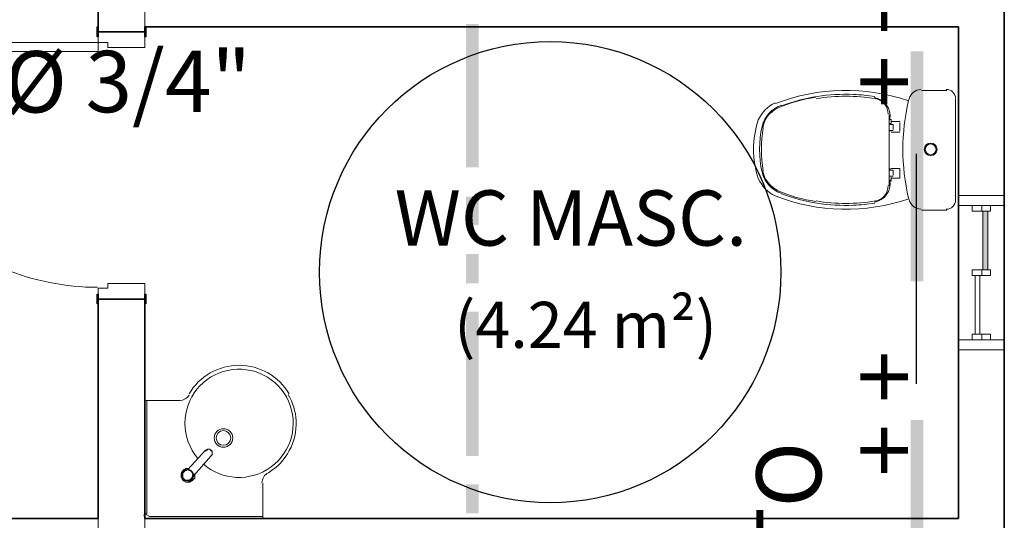
# Model space of a CAD drawing. Units: millimetres. Extents: x 0.12 to 1.17, y 0.18 to 4.59.
# Drawn here: x 0.77 to 0.82, y 1.37 to 1.4 of the extents above; entities that cross this region are included whole.
import ezdxf

# ---------------------------------------------------------------- set-up
doc = ezdxf.new("R2010")
doc.units = ezdxf.units.MM
for name, color, linetype in [('PDF_A-DOOR', 2, 'Continuous'), ('PDF_A-DOOR-FRAM', 2, 'Continuous'), ('PDF_A-GENM', 7, 'Continuous'), ('PDF_A-GENM-HDLN', 7, 'Continuous'), ('PDF_A-GLAZ', 2, 'Continuous'), ('PDF_A-GLAZ-HDLN', 7, 'Continuous'), ('PDF_A-WALL', 7, 'Continuous'), ('PDF_I-WALL', 7, 'Continuous'), ('PDF_P-SANR-FIXT', 7, 'Continuous'), ('PDF_Text', 7, 'Continuous'), ('PDF_TUBO INC', 1, 'Continuous')]:
    doc.layers.add(name, color=color, linetype=linetype)
doc.layers.add('PDF_FIAÇÃO', color=7, linetype='Continuous', true_color=0x37dd00)
doc.layers.add('PDF_T-MOV', color=7, linetype='Continuous', true_color=0x989898)
doc.styles.add('PDF Arial', font='arial.ttf')

msp = doc.modelspace()

# ---------------------------------------------------------------- linework, layer by layer
at = {"layer": 'PDF_A-DOOR', "lineweight": 25}
for points in [[(0.776891404398942, 1.39526743397277), (0.776891404398942, 1.39505743397277), (0.776849404398942, 1.39505743397277), (0.776849404398942, 1.39547743397277), (0.776891404398942, 1.39547743397277)], [(0.778949404398942, 1.39547743397277), (0.778949404398942, 1.39505743397277), (0.778907404398942, 1.39505743397277), (0.778907404398942, 1.39526743397277)], [(0.776891404398942, 1.38354943397277), (0.776849404398942, 1.38354943397277), (0.776849404398942, 1.38396943397277), (0.776891404398942, 1.38396943397277), (0.776891404398942, 1.38375943397277)], [(0.778907404398942, 1.38375943397277), (0.778907404398942, 1.38396943397277), (0.778949404398942, 1.38396943397277), (0.778949404398942, 1.38354943397277), (0.778907404398942, 1.38354943397277)]]:
    msp.add_lwpolyline(points, dxfattribs=at)
at = {"layer": 'PDF_A-DOOR', "lineweight": 9}
msp.add_lwpolyline([(0.776891404398942, 1.39442743397277), (0.766307404398942, 1.39442743397277), (0.766307404398942, 1.39480543397277), (0.776891404398942, 1.39480543397277), (0.776891404398942, 1.39425943397277)], dxfattribs=at)
msp.add_arc((0.7768704035698815, 1.394826433143709), 0.01056299917093954, 179.9999955030118, 270.0000044969867, dxfattribs=at)
at = {"layer": 'PDF_A-DOOR-FRAM', "lineweight": 18}
for points in [[(0.778907404398942, 1.39526743397277), (0.778907404398942, 1.39459543397277), (0.777311404398942, 1.39459543397277), (0.777311404398942, 1.39480543397277), (0.776891404398942, 1.39480543397277), (0.776891404398942, 1.39526743397277)], [(0.776891404398942, 1.38375943397277), (0.776891404398942, 1.38422143397277), (0.777311404398942, 1.38422143397277), (0.777311404398942, 1.38443143397277), (0.778907404398942, 1.38443143397277), (0.778907404398942, 1.38375943397277)]]:
    msp.add_lwpolyline(points, dxfattribs=at)
at = {"layer": 'PDF_A-GENM', "lineweight": 9}
for points in [[(0.815321404398942, 1.38753943397277), (0.815321404398942, 1.38779143397277), (0.814523404398942, 1.38779143397277), (0.814523404398942, 1.38753943397277)], [(0.815321404398942, 1.38476743397277), (0.815321404398942, 1.38501943397277), (0.814523404398942, 1.38501943397277), (0.814523404398942, 1.38476743397277)], [(0.815321404398942, 1.38199543397277), (0.815321404398942, 1.38224743397277), (0.814523404398942, 1.38224743397277), (0.814523404398942, 1.38199543397277)]]:
    msp.add_lwpolyline(points, close=True, dxfattribs=at)
at = {"layer": 'PDF_A-GENM', "color": 7, "true_color": 0xe5ffe5, "transparency": 33554559}
for points in [[(0.815195404398942, 1.38501943397277), (0.815195404398942, 1.38753943397277), (0.814985404398942, 1.38501943397277)], [(0.815195404398942, 1.38753943397277), (0.814985404398942, 1.38501943397277), (0.814985404398942, 1.38753943397277)], [(0.815195404398942, 1.38501943397277), (0.815195404398942, 1.38753943397277), (0.815195404398942, 1.38753943397277)]]:
    msp.add_solid(points, dxfattribs=at)
at = {"layer": 'PDF_A-GENM-HDLN', "lineweight": 9}
for points in [[(0.814943404398942, 1.38779143397277), (0.814943404398942, 1.38753943397277)], [(0.814943404398942, 1.38501943397277), (0.814943404398942, 1.38476743397277)], [(0.814943404398942, 1.38224743397277), (0.814943404398942, 1.38199543397277)]]:
    msp.add_lwpolyline(points, dxfattribs=at)
at = {"layer": 'PDF_A-GLAZ', "lineweight": 9}
msp.add_lwpolyline([(0.814985404398942, 1.38501943397277), (0.814985404398942, 1.38753943397277), (0.815195404398942, 1.38753943397277), (0.815195404398942, 1.38501943397277)], close=True, dxfattribs=at)
at = {"layer": 'PDF_A-GLAZ-HDLN', "lineweight": 9}
for points in [[(0.815909404398942, 1.38779143397277), (0.813935404398942, 1.38779143397277), (0.813935404398942, 1.38821143397277), (0.815909404398942, 1.38821143397277)], [(0.815195404398942, 1.38501943397277), (0.814985404398942, 1.38501943397277), (0.814985404398942, 1.38753943397277), (0.815195404398942, 1.38753943397277)], [(0.814859404398942, 1.38224743397277), (0.814649404398942, 1.38224743397277), (0.814649404398942, 1.38476743397277), (0.814859404398942, 1.38476743397277)], [(0.815909404398942, 1.38157543397277), (0.813935404398942, 1.38157543397277), (0.813935404398942, 1.38199543397277), (0.815909404398942, 1.38199543397277)]]:
    msp.add_lwpolyline(points, close=True, dxfattribs=at)
at = {"layer": 'PDF_A-WALL', "lineweight": 35}
for points in [[(0.778907404398942, 1.39749343397277), (0.778907404398942, 1.39766143397277), (0.776891404398942, 1.39766143397277), (0.776891404398942, 1.39526743397277), (0.778907404398942, 1.39526743397277), (0.778907404398942, 1.39547743397277)], [(0.778907404398942, 1.37430943397277), (0.778907404398942, 1.38375943397277), (0.776891404398942, 1.38375943397277), (0.776891404398942, 1.37430943397277)]]:
    msp.add_lwpolyline(points, dxfattribs=at)
at = {"layer": 'PDF_A-WALL', "lineweight": 9}
for points in [[(0.778907404398942, 1.39749343397277), (0.778907404398942, 1.39547743397277), (0.813935404398942, 1.39547743397277), (0.813935404398942, 1.37430943397277), (0.778907404398942, 1.37430943397277), (0.778907404398942, 1.37229343397277)], [(0.776891404398942, 1.37229343397277), (0.776891404398942, 1.37430943397277)]]:
    msp.add_lwpolyline(points, dxfattribs=at)
at = {"layer": 'PDF_FIAÇÃO', "transparency": 33554559}
for points in [[(0.793271404398942, 1.39560343397277), (0.792725404398942, 1.39560343397277), (0.793271404398942, 1.38942943397277)], [(0.792725404398942, 1.39560343397277), (0.793271404398942, 1.38942943397277), (0.792725404398942, 1.38942943397277)], [(0.793271404398942, 1.38816943397277), (0.792725404398942, 1.38816943397277), (0.793271404398942, 1.38695143397277)], [(0.792725404398942, 1.38816943397277), (0.793271404398942, 1.38695143397277), (0.792725404398942, 1.38695143397277)], [(0.793271404398942, 1.38569143397277), (0.792725404398942, 1.38569143397277), (0.793271404398942, 1.38443143397277)], [(0.792725404398942, 1.38569143397277), (0.793271404398942, 1.38443143397277), (0.792725404398942, 1.38443143397277)], [(0.793271404398942, 1.38321343397277), (0.792725404398942, 1.38321343397277), (0.793271404398942, 1.37699743397277)], [(0.792725404398942, 1.38321343397277), (0.793271404398942, 1.37699743397277), (0.792725404398942, 1.37699743397277)], [(0.793271404398942, 1.37577943397277), (0.792725404398942, 1.37577943397277), (0.793271404398942, 1.37451943397277)], [(0.792725404398942, 1.37577943397277), (0.793271404398942, 1.37451943397277), (0.792725404398942, 1.37451943397277)]]:
    msp.add_solid(points, dxfattribs=at)
at = {"layer": 'PDF_I-WALL', "lineweight": 35}
for points in [[(0.815909404398942, 1.32605143397277), (0.815909404398942, 1.41861943397277)], [(0.778907404398942, 1.39547743397277), (0.813935404398942, 1.39547743397277), (0.813935404398942, 1.37430943397277), (0.778907404398942, 1.37430943397277)], [(0.776891404398942, 1.37430943397277), (0.739889404398942, 1.37430943397277)]]:
    msp.add_lwpolyline(points, dxfattribs=at)
at = {"layer": 'PDF_P-SANR-FIXT', "lineweight": 9}
for points in [[(0.812318910078942, 1.39278791357277, 0.3134258422992954), (0.811806779298942, 1.39238207093277, 0.00215413611642934), (0.811788333738942, 1.39230618239277, 0.1175995384246128), (0.8117883337389415, 1.38810668555277, 0.002154136114558939), (0.8118067792989438, 1.388030797012771, 0.3134258423403994), (0.8123189100789423, 1.387624954372775)], [(0.807799544598942, 1.39244762327277, 0.07516204327616273), (0.806143112478942, 1.39197442691277, 0.2530613864327083), (0.8055059094789412, 1.39112880521277)], [(0.810336838098942, 1.39247974151277, 0.02934525518543971), (0.809412971238942, 1.39257261317277, 0.09960466903394552), (0.8063281081989417, 1.39208414015277)], [(0.806048240778942, 1.39221307595277, 0.1696182376340997), (0.8053137624189435, 1.391478597592769, 0.1579028307671139), (0.805314640638944, 1.388944669132771, 0.1696182376265013), (0.806048240778942, 1.38819979199277, 0.1777415147170045), (0.811796516598942, 1.38807690587277)], [(0.806334836178942, 1.39210731743277, 0.2709660217440687), (0.805481613738947, 1.391192363812769, 0.1110920492019002), (0.8054764649589436, 1.38922472051277, 0.2709660217461295), (0.80633483617894, 1.388305550512764)], [(0.8061342529989416, 1.388458183972769, -0.2385734886245214), (0.8055059094789419, 1.38928406273277, 0.253061386433146), (0.8061431124789384, 1.388438441032762, 0.07557206380748066), (0.8077995445989423, 1.387965244672772)], [(0.806328108198942, 1.38828672779277, 0.09960466903388464), (0.809412971238942, 1.38779825477277, 0.02934525518433248), (0.8103368380989417, 1.387891126432771)], [(0.7814096035389418, 1.37666414087277, 4.674882340383681), (0.780629404398942, 1.37840443397277, 0.1764027871438865), (0.781175322498945, 1.376905374592773)], [(0.7839474043989481, 1.37584243397277, -0.2867004235307534), (0.7842205686189418, 1.37627151899277, 0.2734943809100908), (0.7854149436189419, 1.37851367891277, 0.124095748119817), (0.7850746776789429, 1.379644602832771)], [(0.781007404398942, 1.37615743397277), (0.781007404398942, 1.37619943397277), (0.780965404398942, 1.37624143397277), (0.780965404398942, 1.37628343397277), (0.780923404398942, 1.37632543397277), (0.7808814043989419, 1.37636743397277), (0.780839404398942, 1.37636743397277), (0.780797404398942, 1.37640943397277), (0.780755404398942, 1.37640943397277), (0.781511404398942, 1.37724943397277), (0.7815534043989419, 1.37724943397277), (0.781595404398942, 1.37729143397277), (0.781637404398942, 1.37729143397277), (0.781679404398942, 1.37729143397277), (0.781721404398942, 1.37729143397277), (0.781721404398942, 1.37724943397277), (0.781763404398942, 1.37724943397277), (0.781763404398942, 1.37720743397277), (0.781805404398942, 1.37720743397277), (0.781805404398942, 1.37716543397277), (0.781805404398942, 1.37712343397277), (0.781805404398942, 1.37708143397277), (0.781805404398942, 1.37703943397277), (0.781763404398942, 1.37699743397277), (0.781007404398942, 1.37615743397277), (0.780965404398942, 1.37615743397277, -0.03307174735895596), (0.780961466898942, 1.37613602363277, 0.03307174735895596), (0.7809650763789335, 1.376165801212771)], [(0.780567149426358, 1.376394199391579, 0.04098479368777758), (0.7805341943889355, 1.376364027562776, 0.3636848579500598), (0.7805166976394622, 1.376013713957759)], [(0.7805966914799045, 1.376363896167983, 0.04616771964545011), (0.7805649959289656, 1.376335474702748, 0.04616771715162565), (0.7805390541056227, 1.376301719563327)], [(0.7808421240008255, 1.376382780658782, 0.06210367224159418), (0.7807886409903882, 1.376402976803462, 0.05700475211037527), (0.7807256590800423, 1.376409268576224, 0.1963225720267237), (0.7805649959289347, 1.376335474702777, -1.00000090215705), (0.780903812868942, 1.37602139324277, 0.1963484228679214), (0.7809653137888484, 1.376184899347446, 0.05982325729921163), (0.7809583496589341, 1.376235076432768, -0.05982325729921163), (0.780965404398942, 1.37618058731277, 0.057004753058107), (0.78095730069521, 1.376239083149227)], [(0.7809016593715259, 1.375962668553961, 0.04098479401999005), (0.780934614408942, 1.37599284038277, 0.2345497674656852), (0.781003281737513, 1.376225698686137)]]:
    msp.add_lwpolyline(points, format="xyb", dxfattribs=at)
for points in [[(0.812339404398942, 1.39274743397277), (0.813431404398942, 1.39274743397277)], [(0.813809404398942, 1.39236943397277), (0.813809404398942, 1.38800143397277)], [(0.810953404398942, 1.39169743397277), (0.810953404398942, 1.39102543397277)], [(0.811121404398942, 1.39106743397277), (0.811121404398942, 1.39127743397277), (0.810995404398942, 1.39127743397277), (0.810995404398942, 1.39131943397277), (0.810953404398942, 1.39131943397277), (0.811037404398942, 1.39131943397277), (0.811037404398942, 1.39140343397277)], [(0.811037404398942, 1.39152943397277), (0.811037404398942, 1.39152943397277)], [(0.811037404398942, 1.39148743397277), (0.811037404398942, 1.39140343397277), (0.811415404398942, 1.39140343397277)], [(0.810995404398942, 1.39098343397277), (0.810995404398942, 1.39102543397277), (0.810953404398942, 1.39102543397277), (0.810953404398942, 1.39018543397277), (0.810953404398942, 1.38930343397277), (0.810995404398942, 1.38930343397277), (0.810995404398942, 1.38938743397277)], [(0.810995404398942, 1.39102543397277), (0.811121404398942, 1.39102543397277)], [(0.811037404398942, 1.39098343397277), (0.811037404398942, 1.39098343397277)], [(0.811415404398942, 1.39098343397277), (0.811415404398942, 1.39136143397277)], [(0.811415404398942, 1.39094143397277), (0.811037404398942, 1.39094143397277)], [(0.811037404398942, 1.38938743397277), (0.811415404398942, 1.38938743397277), (0.811415404398942, 1.38896743397277), (0.811037404398942, 1.38896743397277), (0.811037404398942, 1.38884143397277), (0.810953404398942, 1.38884143397277)], [(0.810953404398942, 1.38905143397277), (0.810953404398942, 1.38863143397277), (0.810953404398942, 1.38930343397277)], [(0.810995404398942, 1.38930343397277), (0.811121404398942, 1.38930343397277), (0.811121404398942, 1.38909343397277)], [(0.811037404398942, 1.38905143397277), (0.810953404398942, 1.38905143397277), (0.810995404398942, 1.38905143397277), (0.811121404398942, 1.38905143397277)], [(0.811037404398942, 1.38888343397277), (0.810953404398942, 1.38888343397277)], [(0.811037404398942, 1.38900943397277), (0.811037404398942, 1.38896743397277)], [(0.813431404398942, 1.38758143397277), (0.812339404398942, 1.38758143397277)], [(0.778907404398942, 1.37443543397277), (0.778907404398942, 1.37939143397277), (0.780419404398942, 1.37939143397277)], [(0.778991404398942, 1.37939143397277), (0.778991404398942, 1.37451943397277)], [(0.781805404398942, 1.37703943397277), (0.781805404398942, 1.37708143397277), (0.781805404398942, 1.37712343397277), (0.781805404398942, 1.37716543397277), (0.781805404398942, 1.37720743397277), (0.781763404398942, 1.37724943397277), (0.781721404398942, 1.37724943397277), (0.781721404398942, 1.37729143397277), (0.781679404398942, 1.37729143397277), (0.781637404398942, 1.37729143397277), (0.781595404398942, 1.37729143397277), (0.781595404398942, 1.37724943397277), (0.7815534043989419, 1.37724943397277), (0.781511404398942, 1.37720743397277)], [(0.781763404398942, 1.37699743397277), (0.781763404398942, 1.37703943397277)], [(0.780797404398942, 1.37645143397277), (0.780755404398942, 1.37645143397277), (0.780713404398942, 1.37645143397277), (0.780671404398942, 1.37645143397277), (0.780629404398942, 1.37640943397277), (0.780587404398942, 1.37640943397277), (0.780587404398942, 1.37636743397277), (0.7805454043989419, 1.37636743397277), (0.7805454043989419, 1.37632543397277), (0.780503404398942, 1.37632543397277), (0.780503404398942, 1.37628343397277), (0.780503404398942, 1.37624143397277), (0.780461404398942, 1.37624143397277), (0.780461404398942, 1.37619943397277), (0.780461404398942, 1.37615743397277), (0.780461404398942, 1.37611543397277), (0.780461404398942, 1.37607343397277), (0.780503404398942, 1.37607343397277), (0.780503404398942, 1.37603143397277), (0.780503404398942, 1.37598943397277), (0.7805454043989419, 1.37598943397277), (0.7805454043989419, 1.37594743397277), (0.780587404398942, 1.37594743397277), (0.780587404398942, 1.37590543397277), (0.780629404398942, 1.37590543397277), (0.780671404398942, 1.37590543397277), (0.780671404398942, 1.37586343397277), (0.780713404398942, 1.37586343397277), (0.780755404398942, 1.37586343397277), (0.780797404398942, 1.37586343397277), (0.780839404398942, 1.37586343397277), (0.7808814043989419, 1.37590543397277), (0.780923404398942, 1.37590543397277), (0.780923404398942, 1.37594743397277), (0.780965404398942, 1.37594743397277), (0.780965404398942, 1.37598943397277), (0.781007404398942, 1.37598943397277), (0.781007404398942, 1.37603143397277), (0.781049404398942, 1.37603143397277), (0.781049404398942, 1.37607343397277), (0.781049404398942, 1.37611543397277), (0.781049404398942, 1.37615743397277), (0.781049404398942, 1.37619943397277), (0.781049404398942, 1.37624143397277)], [(0.7805454043989419, 1.37615743397277), (0.7805454043989419, 1.37615743397277)], [(0.780755404398942, 1.37594743397277), (0.780755404398942, 1.37594743397277)], [(0.7839894043989419, 1.37582143397277), (0.7839894043989419, 1.37430943397277)], [(0.779075404398942, 1.37439343397277), (0.7839894043989419, 1.37439343397277)]]:
    msp.add_lwpolyline(points, dxfattribs=at)
for points in [[(0.811037404398942, 1.39148743397277), (0.810953404398942, 1.39148743397277)], [(0.780923404398942, 1.37598943397277), (0.780923404398942, 1.37603143397277), (0.780965404398942, 1.37603143397277), (0.780965404398942, 1.37607343397277), (0.780965404398942, 1.37611543397277), (0.781007404398942, 1.37611543397277), (0.781007404398942, 1.37615743397277), (0.781007404398942, 1.37619943397277), (0.780965404398942, 1.37619943397277), (0.780965404398942, 1.37624143397277), (0.780965404398942, 1.37628343397277), (0.780923404398942, 1.37628343397277), (0.780923404398942, 1.37632543397277), (0.7808814043989419, 1.37632543397277), (0.7808814043989419, 1.37636743397277), (0.780839404398942, 1.37636743397277), (0.780797404398942, 1.37636743397277), (0.780797404398942, 1.37640943397277), (0.780755404398942, 1.37640943397277), (0.780713404398942, 1.37640943397277), (0.780713404398942, 1.37636743397277), (0.780671404398942, 1.37636743397277), (0.780629404398942, 1.37636743397277), (0.780629404398942, 1.37632543397277), (0.780587404398942, 1.37632543397277), (0.780587404398942, 1.37628343397277), (0.7805454043989419, 1.37628343397277), (0.7805454043989419, 1.37624143397277), (0.7805454043989419, 1.37619943397277), (0.7805454043989419, 1.37615743397277), (0.7805454043989419, 1.37611543397277), (0.7805454043989419, 1.37607343397277), (0.7805454043989419, 1.37603143397277), (0.780587404398942, 1.37603143397277), (0.780587404398942, 1.37598943397277), (0.780629404398942, 1.37598943397277), (0.780629404398942, 1.37594743397277), (0.780671404398942, 1.37594743397277), (0.780713404398942, 1.37594743397277), (0.780755404398942, 1.37594743397277), (0.780797404398942, 1.37594743397277), (0.780839404398942, 1.37594743397277), (0.7808814043989419, 1.37594743397277), (0.7808814043989419, 1.37598943397277)]]:
    msp.add_lwpolyline(points, close=True, dxfattribs=at)
for points in [[(0.7805649959289419, 1.37633547470277, 1.000000902219813), (0.7809038125631402, 1.376021393526233, -1.000000902219813)], [(0.7805034043989507, 1.37617843397277, -0.06286368981221915), (0.780510705258942, 1.37623618397277, 0.06286368981221915), (0.7805034043989507, 1.37617843397277, 0.05890073550557775), (0.780509884998877, 1.376124108652754, -0.05890073550557775)], [(0.7806947013789418, 1.37640600929277, 0.02180460370798657), (0.7806746035389311, 1.37640155897281, -0.02180460370798657)], [(0.780866966898942, 1.37636759819277, 0.05033580726915791), (0.7808270996589428, 1.376390013172772, -0.05033580726915791)], [(0.780760080258942, 1.37594886953277, 0.02067523871087933), (0.7807787013789425, 1.375951720072767, -0.02067523871087933)]]:
    msp.add_lwpolyline(points, format="xyb", close=True, dxfattribs=at)
for centre, radius in [((0.8127384043518849, 1.390206434019785), 0.0002730000470150302), ((0.8127384046073222, 1.390206433764416), 0.0002309997916464908), ((0.7822883844948803, 1.377774414068735), 0.0003990199045581444), ((0.7822884151198389, 1.377774444693652), 0.0003149892792854526)]:
    msp.add_circle(centre, radius, dxfattribs=at)
for centre, radius, start, end in [((0.8090844045930177, 1.384410434490245), 0.008336999380898907, 71.01562280827298, 111.3299584444879), ((0.813410404661135, 1.392390434234964), 0.0003989997378069683, 359.9999623493501, 90.00003765054625), ((0.8090844043989414, 1.384956401091964), 0.007539032775805086, 80.30460641297279, 99.69539358701972), ((0.8101764048534723, 1.391634434357177), 0.0008189994381981468, 351.1010448163265, 80.89786051899394), ((0.8102184049940615, 1.391718434237441), 0.0006929994048805961, 359.9999781175791, 79.71135789727727), ((0.810806386424315, 1.39020643397276), 0.005354982130374998, 170.1067773522695, 189.8932226475303), ((0.810176404853473, 1.388736433588373), 0.0008189994381961458, 279.1021394808374, 8.898955182938911), ((0.8102184049940847, 1.388652433708088), 0.0006929994048516623, 280.2886421010061, 2.188340303881002e-05), ((0.8134104046611584, 1.388022433710563), 0.0003989997377931183, 269.9999623460978, 3.765253908007873e-05), ((0.8090844043989414, 1.395414466853433), 0.007539032775663991, 260.3046064127972, 279.6953935872102), ((0.7829604500848995, 1.378404551371375), 0.002498882601810963, 30.39233024928116, 149.6076697506234), ((0.780398440744716, 1.379874307495635), 0.0004828735242331424, 269.9956873604625, 328.0102077095291), ((0.7807344044480555, 1.37617843406367), 0.0002310001446090107, 161.9273685019899, 292.4119318368518), ((0.7807344048571907, 1.376178431628458), 0.0002730024312823703, 93.70233241375833, 119.5638971708397), ((0.7807344043498479, 1.376178433881888), 0.0002310001445959713, 341.9273684962782, 112.4119318447169), ((0.7807343980908019, 1.376178429672321), 0.000231007521573249, 17.91909231393197, 32.14042511969712), ((0.780734314028042, 1.376178301534091), 0.0002728397977757484, 233.9197360195136, 238.5476590006913), ((0.7807344078816323, 1.376178445854237), 0.000273012357608397, 245.1711377670354, 257.2280379274528), ((0.7807344039408319, 1.376178436317205), 0.0002730024313959399, 273.7023323830177, 299.5638971327808), ((0.7807343897864644, 1.376178449330665), 0.0002310212017199654, 306.5959668972019, 317.1693205623787), ((0.7807343879839408, 1.376178447378291), 0.0002310211963042262, 317.1699795823345, 327.7433334951211), ((0.779012385399217, 1.37445641497319), 0.0001469810015029883, 179.9925936294654, 270.0074064269949), ((0.7790543964342389, 1.374540426008051), 0.0001049920355990052, 179.9956535292576, 270.0043464618217)]:
    msp.add_arc(centre, radius, start, end, dxfattribs=at)
at = {"layer": 'PDF_T-MOV', "lineweight": 25}
msp.add_circle((0.796358398304475, 1.384914427878303), 0.009933006094468882, dxfattribs=at)
at = {"layer": 'PDF_TUBO INC', "lineweight": 30}
msp.add_lwpolyline([(0.812129404398942, 1.38010543397277), (0.812129404398942, 1.39001743397277)], dxfattribs=at)
at = {"layer": 'PDF_TUBO INC', "transparency": 33554559}
for points in [[(0.811877404398942, 1.38451543397277), (0.812423404398942, 1.38451543397277), (0.811877404398942, 1.39442743397277)], [(0.812423404398942, 1.38451543397277), (0.811877404398942, 1.39442743397277), (0.812423404398942, 1.39442743397277)], [(0.811877404398942, 1.36863943397277), (0.812423404398942, 1.36863943397277), (0.811877404398942, 1.37855143397277)], [(0.812423404398942, 1.36863943397277), (0.811877404398942, 1.37855143397277), (0.812423404398942, 1.37855143397277)]]:
    msp.add_solid(points, dxfattribs=at)

# ---------------------------------------------------------------- texts
at = {"layer": 'PDF_Text', "color": 1, "attachment_point": 7, "rotation": 90, "style": 'PDF Arial'}
for s, insert, char_height in [('+ +', (0.8131602198735514, 1.39199143397277), 0.002976440988281251), ('+ +', (0.8131602198735514, 1.37611543397277), 0.002976440988281251), ('FG Ø 2 1/2" FIXADA NO TETO', (0.8089010575415202, 1.32735343397277), 0.002796415042968751)]:
    msp.add_mtext(s, dxfattribs=dict(at, insert=insert, char_height=char_height))
at = {"layer": 'PDF_Text', "insert": (0.7435017206415196, 1.390876954990348), "char_height": 0.002645743672749235, "attachment_point": 7, "rotation": 0.1701679648101904, "style": 'PDF Arial'}
msp.add_mtext('ELETRODUTO FG Ø 3/4"', dxfattribs=at)
at = {"layer": 'PDF_Text', "attachment_point": 7, "style": 'PDF Arial'}
for s, insert, char_height in [('WC MASC.', (0.7896594043989419, 1.385314827478629), 0.002381164816406251), ('(4.24 m²)', (0.792221404398942, 1.381034059899528), 0.001984283970703126)]:
    msp.add_mtext(s, dxfattribs=dict(at, insert=insert, char_height=char_height))

doc.saveas('drawing.dxf')
